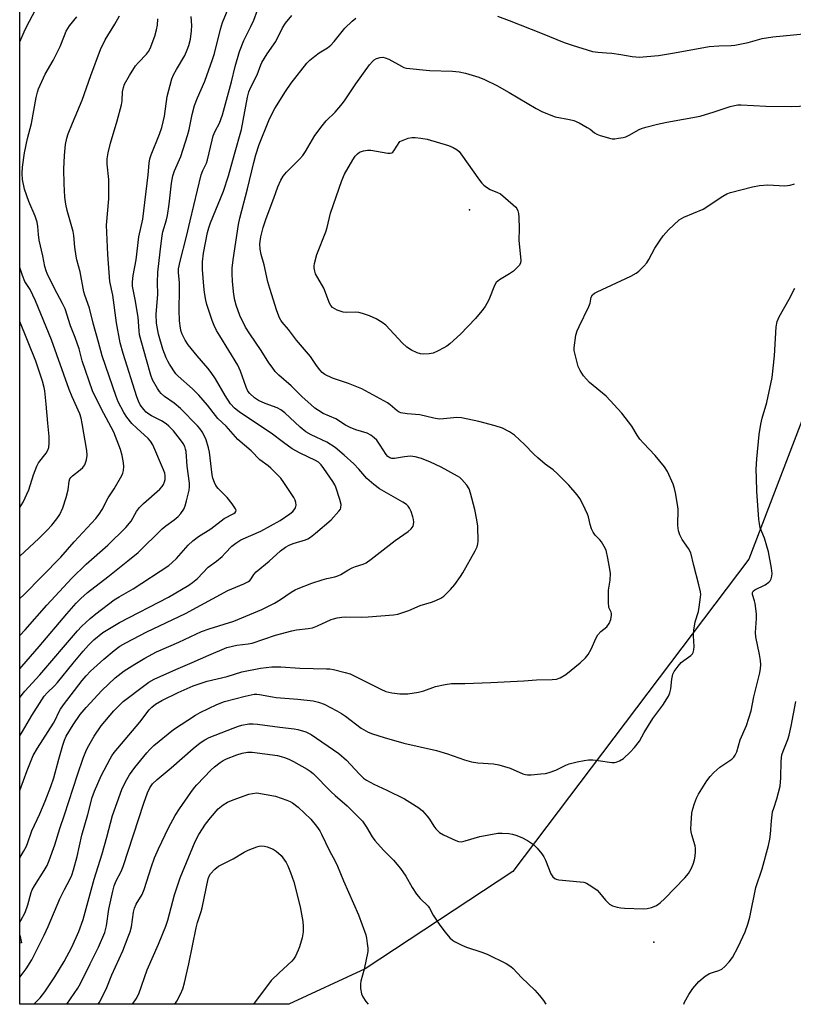
# Model space of a CAD drawing. Units: inches. Extents: x 1309761 to 1315761, y 509449 to 513449.
# Drawn here: x 1309761 to 1310008, y 509449 to 509763 of the extents above; entities that cross this region are included whole.
import ezdxf

# ---------------------------------------------------------------- set-up
doc = ezdxf.new("R2010")
doc.units = ezdxf.units.IN
doc.header["$MEASUREMENT"] = 0
for name, color, linetype in [('BLDG-Footprint', 5, 'Continuous'), ('ELEV-Spot Elevation', 7, 'Continuous'), ('NTRL-Trees', 3, 'Continuous'), ('Undefined', 1, 'Continuous')]:
    doc.layers.add(name, color=color, linetype=linetype)

msp = doc.modelspace()

# ---------------------------------------------------------------- linework, layer by layer
at = {"layer": 'BLDG-Footprint', "elevation": 378.01}
msp.add_lwpolyline([(1309761.71, 509468.77), (1309761.15, 509468.64), (1309761.15, 509471.2)], close=True, dxfattribs=at)
at = {"layer": 'ELEV-Spot Elevation'}
for p in [(1309904.79, 509702.75, 382.59), (1309963.62, 509468.96, 384.72)]:
    msp.add_point(p, dxfattribs=at)
at = {"layer": 'NTRL-Trees'}
msp.add_lwpolyline([(1309798.66, 509850.3), (1309943.96, 509799.58), (1309985.62, 509807.92), (1310039.79, 509774.58), (1310048.12, 509741.25), (1310027.29, 509678.75), (1310014.79, 509645.42), (1309993.96, 509591.25), (1309918.59, 509491.52), (1309871.53, 509460.47), (1309847.11, 509449.15), (1309761.15, 509449.15), (1309761.18, 509773.8), (1309761.19, 509869.85)], close=True, dxfattribs=at)
at = {"layer": 'Undefined'}
for points, elevation in [([(1309761.16, 509517.42), (1309763.5, 509523.75), (1309765.47, 509528.53), (1309766.81, 509530.89), (1309771.97, 509538.85), (1309772.5, 509539.85), (1309773.67, 509542.44), (1309774.16, 509543.32), (1309775.14, 509544.72), (1309781.08, 509552.54), (1309782.33, 509554.02), (1309783.74, 509555.44), (1309788, 509559.31), (1309791.35, 509562.11), (1309793.11, 509563.42), (1309795, 509564.56), (1309801.76, 509568.05), (1309814.07, 509573.92), (1309827.58, 509581.27), (1309832.73, 509583.36), (1309834.25, 509584.11), (1309834.65, 509584.42), (1309835.11, 509584.93), (1309835.92, 509586.38), (1309836.63, 509587.21), (1309840.84, 509590.64), (1309844.39, 509593.88), (1309846.01, 509595.03), (1309847.22, 509595.71), (1309848.5, 509596.21), (1309852.4, 509597.42), (1309853.17, 509597.74), (1309854.05, 509598.24), (1309855.64, 509599.49), (1309860.59, 509603.77), (1309863.1, 509606.52), (1309863.57, 509607.2), (1309863.76, 509607.66), (1309863.85, 509608.63), (1309863.43, 509610.3), (1309862.11, 509614.18), (1309861.77, 509614.98), (1309861.17, 509616), (1309858.29, 509620.18), (1309857.4, 509621.36), (1309856.54, 509622.17), (1309855.6, 509622.76), (1309850.71, 509625.03), (1309848.14, 509626.45), (1309845.37, 509628.47), (1309841.51, 509631.47), (1309836.81, 509634.49), (1309831.2, 509638.26), (1309829.71, 509639.43), (1309828.5, 509640.85), (1309826.77, 509643.42), (1309823.64, 509648.79), (1309822.35, 509650.81), (1309821.26, 509652.21), (1309817.85, 509656.09), (1309814.92, 509659.68), (1309813.99, 509661.1), (1309813.01, 509663.08), (1309812.72, 509663.87), (1309812.46, 509664.99), (1309812.22, 509667.26), (1309812.08, 509670.66), (1309812.23, 509677.28), (1309812.14, 509679.56), (1309811.84, 509682.6), (1309811.89, 509683.88), (1309812.42, 509686.39), (1309814.46, 509694.24), (1309815.55, 509699.21), (1309819.14, 509713.91), (1309819.67, 509715.31), (1309820.78, 509717.68), (1309821.15, 509718.68), (1309822.6, 509724.94), (1309822.99, 509726.33), (1309823.63, 509727.84), (1309824.93, 509730.43), (1309825.89, 509733.1), (1309828.8, 509743.57), (1309829.96, 509748.51), (1309831.34, 509753.27), (1309832.72, 509756.84), (1309834.95, 509761.22), (1309835.88, 509763.25), (1309838.24, 509769.72)], 374), ([(1309761.16, 509534.88), (1309762.02, 509536.19), (1309765.05, 509541.3), (1309768.18, 509546.32), (1309769.01, 509547.53), (1309769.91, 509548.51), (1309772.26, 509550.76), (1309773.27, 509551.86), (1309778.26, 509558.06), (1309781.44, 509561.89), (1309783.1, 509563.75), (1309784.81, 509565.44), (1309787.69, 509567.79), (1309793.03, 509571.05), (1309808.71, 509579.06), (1309815.19, 509582.93), (1309816.39, 509583.77), (1309817.91, 509585.02), (1309821.37, 509588.62), (1309824, 509590.63), (1309825.77, 509592.13), (1309826.82, 509593.11), (1309828.92, 509595.33), (1309830.17, 509596.36), (1309831.8, 509597.35), (1309838.19, 509600.18), (1309844.29, 509603.58), (1309847.45, 509605.67), (1309848.34, 509606.41), (1309848.85, 509607), (1309849.24, 509607.66), (1309849.41, 509608.44), (1309849.36, 509609.29), (1309849.11, 509610.11), (1309848.7, 509610.86), (1309845.55, 509615.7), (1309844.53, 509617.1), (1309841.38, 509620.26), (1309840.47, 509621.01), (1309837.85, 509622.89), (1309835.03, 509625.81), (1309830.87, 509629.4), (1309827.06, 509633.67), (1309824.44, 509636.14), (1309821.16, 509640.37), (1309818.36, 509643.56), (1309816.31, 509645.58), (1309811.72, 509649.61), (1309811.04, 509650.36), (1309809, 509653.42), (1309808.43, 509654.39), (1309807.93, 509655.46), (1309806.89, 509658.21), (1309805.48, 509663.06), (1309804.81, 509666.51), (1309804.72, 509669.34), (1309805.26, 509675.82), (1309805.16, 509679.46), (1309805.3, 509682.83), (1309805.99, 509689.34), (1309806.63, 509694.51), (1309806.89, 509695.73), (1309808.02, 509699.51), (1309808.33, 509700.91), (1309808.86, 509704.59), (1309809.62, 509711.3), (1309810.08, 509713.63), (1309810.61, 509715.16), (1309812.58, 509719.78), (1309814.72, 509726.45), (1309815.26, 509728.41), (1309816.24, 509733.19), (1309816.96, 509736.07), (1309817.9, 509738.45), (1309820.32, 509743.84), (1309822.76, 509750.68), (1309823.35, 509752.65), (1309825.29, 509760.45), (1309825.96, 509762.5), (1309828.24, 509768.15)], 372), ([(1309761.15, 509495.87), (1309762.4, 509497.88), (1309763.24, 509499.41), (1309763.69, 509500.51), (1309765, 509504.46), (1309767.6, 509509.97), (1309769.31, 509513.99), (1309771.14, 509518.61), (1309772.03, 509521.39), (1309773.62, 509527.36), (1309774.94, 509531.85), (1309775.48, 509533.48), (1309776.03, 509534.69), (1309778.2, 509538.38), (1309780.51, 509541.62), (1309782.39, 509543.86), (1309787.37, 509549.32), (1309791.69, 509553.39), (1309794.55, 509555.58), (1309797.89, 509557.74), (1309801.09, 509559.66), (1309804.79, 509561.63), (1309811.95, 509564.72), (1309819.23, 509568.18), (1309821.63, 509569.01), (1309829.53, 509571.42), (1309838.47, 509575.12), (1309842.57, 509577.13), (1309844.49, 509578.32), (1309847.86, 509580.7), (1309849.13, 509581.44), (1309850.08, 509581.88), (1309854.47, 509583.52), (1309857.8, 509584.64), (1309859.2, 509585.05), (1309861.77, 509585.61), (1309862.71, 509585.9), (1309863.67, 509586.37), (1309865.93, 509587.71), (1309867.34, 509588.45), (1309868.37, 509588.86), (1309870.86, 509589.66), (1309871.81, 509590.09), (1309873.45, 509591.19), (1309881.1, 509597.19), (1309885.25, 509600.01), (1309886.21, 509600.94), (1309886.8, 509601.8), (1309886.96, 509602.28), (1309887.06, 509603.06), (1309886.96, 509603.89), (1309886.72, 509604.73), (1309886.14, 509606.41), (1309885.67, 509607.47), (1309885.23, 509608.11), (1309884.7, 509608.63), (1309883.52, 509609.42), (1309876.05, 509613.7), (1309874.2, 509615.07), (1309872.02, 509616.96), (1309869.47, 509619.99), (1309867.83, 509621.65), (1309864.8, 509624.43), (1309861.87, 509626.84), (1309859.19, 509628.57), (1309854.23, 509630.93), (1309852.58, 509631.87), (1309850.76, 509633.32), (1309845.87, 509637.89), (1309844.58, 509638.9), (1309843.42, 509639.49), (1309839.59, 509640.9), (1309837.44, 509641.86), (1309836.12, 509642.74), (1309834.67, 509644.12), (1309834.06, 509644.9), (1309833.44, 509646.08), (1309831.69, 509651.27), (1309830.86, 509653.11), (1309825.03, 509662.53), (1309824.04, 509664.26), (1309823.3, 509665.77), (1309822.66, 509667.42), (1309820.91, 509672.51), (1309820.57, 509673.95), (1309820.21, 509676.3), (1309819.94, 509678.35), (1309819.5, 509683.66), (1309819.52, 509686.16), (1309819.88, 509688.93), (1309821.15, 509695.55), (1309821.52, 509696.99), (1309822.04, 509698.58), (1309826.24, 509708.72), (1309827.86, 509713.55), (1309829.71, 509720.52), (1309831.94, 509728.33), (1309833.92, 509738.7), (1309834.35, 509740.36), (1309834.84, 509741.67), (1309836.95, 509745.86), (1309838.12, 509749.03), (1309838.48, 509749.81), (1309840.21, 509752.52), (1309842.93, 509756.47), (1309845.08, 509760.85), (1309846.01, 509762.28), (1309848.04, 509764.78)], 376), ([(1309761.15, 509475.29), (1309761.56, 509475.92), (1309762.87, 509478.42), (1309763.73, 509480.92), (1309764.81, 509484.8), (1309765.17, 509485.71), (1309765.85, 509486.93), (1309769.02, 509491.82), (1309769.89, 509493.45), (1309770.55, 509495.02), (1309772.4, 509500.05), (1309773.99, 509505.3), (1309775.44, 509509.57), (1309779.57, 509522.41), (1309781.47, 509527.73), (1309782.51, 509530.33), (1309783.24, 509531.77), (1309784.97, 509534.72), (1309787.19, 509538.01), (1309791.26, 509542.81), (1309792.99, 509544.61), (1309794.25, 509545.76), (1309801.08, 509551.02), (1309802.4, 509551.93), (1309804.07, 509552.92), (1309810.99, 509556.04), (1309816.23, 509558.19), (1309821.52, 509560.56), (1309827.33, 509563.01), (1309830.47, 509563.82), (1309834.08, 509564.18), (1309835.43, 509564.42), (1309842.89, 509566.98), (1309848.06, 509568.36), (1309849.53, 509568.63), (1309853.27, 509569.07), (1309854.63, 509569.34), (1309856.3, 509569.97), (1309860.58, 509571.93), (1309861.4, 509572.22), (1309862.54, 509572.48), (1309863.98, 509572.73), (1309865.15, 509572.82), (1309870.18, 509572.72), (1309872.46, 509572.79), (1309880.48, 509573.45), (1309881.92, 509573.67), (1309885.38, 509574.81), (1309889, 509576.42), (1309892.7, 509577.52), (1309894.08, 509578.04), (1309895.66, 509578.8), (1309896.63, 509579.44), (1309898.74, 509581.53), (1309900.09, 509583.09), (1309901.9, 509585.66), (1309902.64, 509586.85), (1309906.63, 509593.9), (1309907.22, 509595.18), (1309907.46, 509596.11), (1309907.54, 509596.99), (1309907.44, 509601.75), (1309907.19, 509603.75), (1309906.55, 509607.08), (1309905.14, 509612.26), (1309904.66, 509613.66), (1309903.9, 509614.89), (1309902.38, 509616.68), (1309901.72, 509617.26), (1309900.98, 509617.74), (1309895.73, 509620.58), (1309892.36, 509622.19), (1309889.5, 509623.35), (1309887.46, 509623.86), (1309886.01, 509624.06), (1309884.04, 509623.92), (1309880.85, 509623.33), (1309880.05, 509623.33), (1309879.4, 509623.53), (1309878.77, 509623.99), (1309878.24, 509624.59), (1309876.31, 509627.61), (1309875.17, 509629.19), (1309874.4, 509629.96), (1309873.31, 509630.79), (1309872.08, 509631.44), (1309868.47, 509632.52), (1309866.7, 509633.26), (1309865.24, 509634.04), (1309862.09, 509635.97), (1309858.11, 509637.73), (1309856.58, 509638.63), (1309855.39, 509639.46), (1309854.1, 509640.56), (1309851.37, 509643.09), (1309847.9, 509646.56), (1309843.88, 509649.96), (1309842.77, 509651.14), (1309841.74, 509652.47), (1309840.76, 509653.89), (1309838.31, 509657.8), (1309834.61, 509663.15), (1309833.31, 509665.29), (1309831.44, 509669.05), (1309830.32, 509672.3), (1309829.85, 509673.95), (1309829.57, 509675.72), (1309829.1, 509679.89), (1309829.02, 509682.4), (1309829.04, 509684.1), (1309829.29, 509686.74), (1309831.04, 509698.04), (1309831.49, 509700.03), (1309833.95, 509709.43), (1309835.94, 509717.85), (1309836.6, 509720.3), (1309837.67, 509723.62), (1309840.68, 509731.29), (1309841.42, 509732.85), (1309842.62, 509735.09), (1309846.02, 509740.54), (1309847.84, 509743.15), (1309852.81, 509749.53), (1309853.78, 509750.55), (1309855.39, 509751.82), (1309856.82, 509752.84), (1309859.49, 509754.47), (1309860.54, 509755.29), (1309861.62, 509756.46), (1309865, 509760.7), (1309867.38, 509762.97), (1309868.52, 509763.93)], 378), ([(1309761.16, 509566.85), (1309762.91, 509568.62), (1309769.77, 509576.52), (1309777.81, 509585.19), (1309782.42, 509589.61), (1309789.33, 509595.72), (1309795.02, 509601.33), (1309796.72, 509603.37), (1309798.43, 509606.44), (1309799.39, 509607.75), (1309800.65, 509608.96), (1309805.88, 509613.59), (1309806.6, 509614.37), (1309807.07, 509615.09), (1309807.43, 509615.87), (1309807.6, 509616.7), (1309807.59, 509617.84), (1309807.46, 509618.69), (1309807.11, 509619.74), (1309803.7, 509627.68), (1309802.95, 509628.91), (1309802.22, 509629.79), (1309798.52, 509633.06), (1309797, 509634.56), (1309795.35, 509636.57), (1309794.38, 509638.02), (1309792.65, 509641.48), (1309791.95, 509643.11), (1309787.5, 509656.15), (1309786.36, 509660.45), (1309784.57, 509666.53), (1309783.44, 509671.37), (1309781.94, 509675.45), (1309781.63, 509676.53), (1309780.48, 509682.92), (1309779.4, 509686.81), (1309779.16, 509687.94), (1309778.76, 509690.78), (1309778.45, 509694.54), (1309778.26, 509695.8), (1309776.36, 509702.53), (1309775.89, 509704.54), (1309775.59, 509706.79), (1309775.35, 509711.07), (1309775.25, 509715.77), (1309775.42, 509720.12), (1309775.79, 509723.58), (1309776.23, 509725.58), (1309776.62, 509726.97), (1309777.97, 509730.42), (1309781.15, 509737.75), (1309783.91, 509745.64), (1309787.01, 509753.88), (1309788.43, 509756.97), (1309791.54, 509761.96), (1309793.02, 509764.71)], 366), ([(1309761.16, 509547.06), (1309762.79, 509549.08), (1309767.62, 509554.28), (1309779.61, 509568.36), (1309780.91, 509569.74), (1309783.64, 509572.31), (1309785.44, 509573.81), (1309791.3, 509578.25), (1309792.92, 509579.25), (1309797.36, 509581.75), (1309808.74, 509589.22), (1309809.87, 509590.13), (1309811.28, 509591.46), (1309814.96, 509595.73), (1309816.41, 509597.08), (1309818.26, 509598.47), (1309822.22, 509600.94), (1309826.41, 509604.17), (1309829.51, 509605.8), (1309829.93, 509606.1), (1309830.19, 509606.44), (1309830.24, 509606.84), (1309830.09, 509607.28), (1309829.01, 509608.9), (1309827.38, 509610.95), (1309824.5, 509613.83), (1309823.84, 509614.73), (1309823.32, 509615.72), (1309822.85, 509617.05), (1309822.62, 509618.17), (1309821.72, 509625.34), (1309821.47, 509626.76), (1309820.67, 509629.29), (1309819.96, 509630.92), (1309819.42, 509631.89), (1309818.67, 509632.97), (1309817.93, 509633.84), (1309812.52, 509639.3), (1309810.44, 509641), (1309807.42, 509643.12), (1309806.35, 509644.1), (1309805.78, 509644.77), (1309805.12, 509645.73), (1309803.59, 509648.48), (1309803.05, 509649.97), (1309801.63, 509654.83), (1309799.45, 509662.8), (1309799.28, 509664.1), (1309798.94, 509668.52), (1309798.08, 509674.09), (1309797.21, 509678.36), (1309797.13, 509679.78), (1309797.41, 509681.78), (1309798.36, 509686.75), (1309799.25, 509694.15), (1309800.53, 509699.72), (1309802.15, 509713.88), (1309802.5, 509717.58), (1309802.73, 509718.98), (1309803.16, 509720.28), (1309805.81, 509726.85), (1309806.55, 509729.03), (1309807.39, 509732.63), (1309808.22, 509738.96), (1309809.78, 509744.51), (1309810.31, 509745.81), (1309811.2, 509747.54), (1309813.85, 509752.02), (1309814.67, 509753.8), (1309815.15, 509755.16), (1309815.65, 509757.18), (1309816.01, 509759.83), (1309816.1, 509761.57), (1309815.96, 509764.42)], 370), ([(1309761.16, 509578.64), (1309762.48, 509579.85), (1309774.24, 509591.91), (1309778.58, 509596.75), (1309785.47, 509604.23), (1309786.52, 509605.59), (1309787.51, 509607.04), (1309789.39, 509610.82), (1309791.29, 509613.69), (1309793.76, 509617.93), (1309794.08, 509618.7), (1309794.3, 509619.48), (1309794.45, 509620.83), (1309794.33, 509621.99), (1309793.91, 509624.31), (1309793.35, 509626.27), (1309791.22, 509631.72), (1309787.15, 509639.27), (1309784.44, 509644.97), (1309781.08, 509654.56), (1309780.11, 509658.33), (1309779.53, 509660.18), (1309778.88, 509662.02), (1309777.38, 509665.73), (1309775.66, 509671.15), (1309774.87, 509672.84), (1309772.25, 509677.65), (1309769.96, 509682.36), (1309769.57, 509683.31), (1309769.18, 509684.69), (1309768.53, 509688.05), (1309767.34, 509693.07), (1309767.12, 509694.83), (1309766.96, 509697.44), (1309766.73, 509698.77), (1309766.11, 509700.75), (1309764.1, 509705.38), (1309762.66, 509709.37), (1309762, 509712.43), (1309761.89, 509714.38), (1309762.02, 509716.33), (1309762.71, 509720.92), (1309763.69, 509725.53), (1309764.88, 509730.26), (1309766.45, 509738.58), (1309766.82, 509740.3), (1309767.15, 509741.41), (1309769.31, 509746.09), (1309771.82, 509750.36), (1309773.16, 509752.93), (1309774.07, 509754.92), (1309775.42, 509758.43), (1309776.03, 509759.75), (1309777.06, 509761.43), (1309779.45, 509764.31)], 364), ([(1309761.16, 509556.25), (1309761.83, 509556.99), (1309767.42, 509563.36), (1309776.18, 509573.75), (1309779.24, 509577.19), (1309780.65, 509578.67), (1309782.81, 509580.59), (1309789.28, 509585.58), (1309795.68, 509590.65), (1309798.95, 509593.36), (1309806.69, 509600.93), (1309807.79, 509601.84), (1309810.45, 509603.75), (1309811.72, 509604.81), (1309812.62, 509605.83), (1309813.52, 509607.21), (1309813.98, 509608.23), (1309814.46, 509609.88), (1309815.31, 509613.23), (1309815.43, 509614.35), (1309815.34, 509615.49), (1309814.59, 509620.96), (1309814.28, 509625.55), (1309814.12, 509626.37), (1309813.86, 509627.15), (1309813.36, 509628.14), (1309812.48, 509629.35), (1309810.23, 509632.17), (1309808.8, 509633.69), (1309807.9, 509634.42), (1309806.47, 509635.38), (1309803.27, 509636.94), (1309802.41, 509637.47), (1309801.59, 509638.16), (1309800.81, 509638.96), (1309799.67, 509640.44), (1309799.05, 509641.64), (1309798.56, 509643), (1309794.16, 509656.91), (1309793.26, 509660.33), (1309792.06, 509666.7), (1309790.92, 509675.54), (1309789.97, 509679.85), (1309789.28, 509688.51), (1309788.92, 509697.88), (1309789.58, 509706.21), (1309789.64, 509711.03), (1309789.57, 509712.47), (1309789.11, 509717.31), (1309789.09, 509718.98), (1309789.44, 509720.95), (1309790.18, 509724.05), (1309792.27, 509731.15), (1309793.65, 509736.24), (1309793.85, 509737.49), (1309793.96, 509740.35), (1309794.26, 509741.77), (1309794.63, 509742.86), (1309796.17, 509745.64), (1309798.14, 509748.67), (1309799.06, 509749.8), (1309801.61, 509752.4), (1309802.26, 509753.25), (1309802.81, 509754.19), (1309804.33, 509758.2), (1309804.89, 509760.18), (1309805.17, 509761.63), (1309805.26, 509763.75)], 368), ([(1309913.74, 509764.56), (1309917.49, 509763.22), (1309928.01, 509759.06), (1309935.02, 509756.19), (1309937.61, 509755.28), (1309944.06, 509753.32), (1309945.74, 509753.02), (1309948.58, 509752.89), (1309950.3, 509752.72), (1309953.15, 509752.33), (1309956.78, 509751.67), (1309959.1, 509751.51), (1309961.4, 509751.63), (1309965.11, 509752.05), (1309970.28, 509752.9), (1309981.3, 509754.89), (1309984.4, 509755.09), (1309988.39, 509755.17), (1309989.54, 509755.29), (1309993.83, 509756.13), (1309998.23, 509757.38), (1310001.64, 509757.99), (1310015.98, 509759.3)], 378), ([(1309761.15, 509457.75), (1309762.28, 509459.14), (1309763.25, 509460.45), (1309765, 509463.31), (1309769, 509471.17), (1309770.26, 509473.94), (1309774.01, 509482.85), (1309775.47, 509485.77), (1309777.21, 509489.02), (1309777.8, 509490.33), (1309778.36, 509492.01), (1309779.53, 509496.33), (1309781.05, 509503.14), (1309782.96, 509509.7), (1309784.34, 509515.1), (1309785.08, 509517.21), (1309787.2, 509522.06), (1309790.01, 509527.5), (1309790.57, 509528.46), (1309791.29, 509529.5), (1309799.55, 509539.2), (1309802.51, 509543.14), (1309803.31, 509543.97), (1309804.56, 509544.93), (1309806.58, 509546.06), (1309811.79, 509548.7), (1309816.58, 509550.78), (1309819.1, 509551.66), (1309821.07, 509552.24), (1309827.36, 509553.81), (1309832.06, 509555.24), (1309838.04, 509556.42), (1309841.66, 509556.91), (1309844.53, 509556.89), (1309850.63, 509556.43), (1309859.09, 509556.25), (1309860.22, 509556.18), (1309861.37, 509555.99), (1309865.06, 509555.1), (1309866.73, 509554.58), (1309876.5, 509549.76), (1309878.13, 509549.03), (1309880.04, 509548.55), (1309882.55, 509548.23), (1309885.11, 509548.27), (1309888.51, 509548.8), (1309890.17, 509549.23), (1309893.95, 509550.61), (1309897.04, 509551.25), (1309899.03, 509551.55), (1309903.33, 509551.57), (1309911.66, 509551.83), (1309922.17, 509552.38), (1309926.23, 509552.71), (1309931.18, 509552.8), (1309932.55, 509552.94), (1309933.79, 509553.32), (1309935.53, 509554.37), (1309940.14, 509558.14), (1309941.86, 509559.68), (1309942.7, 509560.8), (1309943.7, 509562.51), (1309945.28, 509566.12), (1309945.83, 509567.08), (1309946.79, 509568.13), (1309948.71, 509569.65), (1309949.44, 509570.68), (1309949.92, 509572.01), (1309950.18, 509573.36), (1309950.16, 509573.89), (1309950.06, 509574.27), (1309949.32, 509575.8), (1309949.14, 509577.49), (1309949.18, 509581.31), (1309949.73, 509584.57), (1309949.82, 509586.6), (1309949.66, 509588.05), (1309949.01, 509591.51), (1309948.41, 509594.07), (1309947.81, 509595.3), (1309946.93, 509596.71), (1309946.42, 509597.35), (1309944.9, 509598.93), (1309944.27, 509599.85), (1309943.79, 509600.9), (1309943.31, 509602.27), (1309942.79, 509604.75), (1309942.52, 509605.58), (1309941.03, 509608.79), (1309940.07, 509610.61), (1309939.2, 509611.79), (1309936.47, 509614.87), (1309932.8, 509618.58), (1309931.5, 509619.69), (1309928.98, 509621.55), (1309926.6, 509623.6), (1309925.36, 509624.77), (1309922.39, 509627.85), (1309919.17, 509630.76), (1309917.56, 509631.9), (1309915.35, 509633.07), (1309912.97, 509633.83), (1309907.73, 509635.2), (1309902.24, 509636.38), (1309900.8, 509636.42), (1309896.51, 509635.97), (1309895.12, 509635.93), (1309893.45, 509636.2), (1309888.98, 509637.32), (1309884.94, 509637.62), (1309882.92, 509637.96), (1309882.39, 509638.16), (1309881.72, 509638.58), (1309879.51, 509640.53), (1309878.65, 509641.17), (1309870.44, 509645.58), (1309866.2, 509647.35), (1309861.02, 509649.02), (1309858.64, 509650.13), (1309857.72, 509650.79), (1309856.98, 509651.63), (1309855.96, 509653), (1309853.99, 509655.91), (1309849.51, 509661.17), (1309847.03, 509664.55), (1309844.99, 509666.83), (1309844.52, 509667.5), (1309844.13, 509668.26), (1309843.32, 509670.48), (1309841.01, 509677.58), (1309840.44, 509679.8), (1309839.25, 509685.17), (1309838.23, 509688.46), (1309837.94, 509690.19), (1309837.83, 509691.92), (1309838.12, 509694.1), (1309838.96, 509697.14), (1309839.87, 509699.94), (1309842.36, 509706.44), (1309843.56, 509710.09), (1309844.56, 509712.25), (1309845.3, 509713.53), (1309846.4, 509714.8), (1309850.62, 509719.02), (1309851.58, 509720.07), (1309852.46, 509721.37), (1309855.45, 509726.42), (1309857.73, 509729.58), (1309858.99, 509731.17), (1309861.89, 509733.94), (1309864.24, 509736.65), (1309865.11, 509737.84), (1309868.48, 509742.96), (1309872.9, 509749.03), (1309873.79, 509750.1), (1309874.38, 509750.63), (1309875.14, 509751.04), (1309876.25, 509751.39), (1309877.08, 509751.42), (1309877.91, 509751.22), (1309878.99, 509750.78), (1309883.04, 509748.56), (1309883.84, 509748.21), (1309884.68, 509747.99), (1309892.06, 509747.25), (1309899.42, 509746.99), (1309901.47, 509746.81), (1309903.49, 509746.41), (1309907.74, 509745.12), (1309909.64, 509744.35), (1309913.53, 509742.41), (1309917.51, 509740.2), (1309926.13, 509735.12), (1309927.93, 509734.17), (1309930.79, 509732.92), (1309932.12, 509732.44), (1309936.72, 509731.6), (1309938.15, 509731.21), (1309939.78, 509730.46), (1309942.43, 509729.06), (1309943.36, 509728.46), (1309944.77, 509727.35), (1309945.45, 509726.93), (1309946.5, 509726.5), (1309948.4, 509725.88), (1309949.5, 509725.57), (1309950.33, 509725.42), (1309951.21, 509725.43), (1309952.4, 509725.57), (1309953.87, 509725.83), (1309954.73, 509726.06), (1309955.75, 509726.55), (1309958.97, 509728.37), (1309959.73, 509728.68), (1309961.14, 509729.11), (1309964.84, 509730.07), (1309967.86, 509730.73), (1309978.51, 509732.62), (1309982.97, 509734), (1309988.01, 509735.74), (1309989.39, 509736.08), (1309990.46, 509736.22), (1309991.59, 509736.26), (1309999.41, 509735.86), (1310007.71, 509735.73), (1310012.65, 509735.96)], 380), ([(1309765.65, 509449.15), (1309766.31, 509449.78), (1309767.7, 509451.23), (1309769.14, 509453.1), (1309772.36, 509457.89), (1309775.33, 509462.75), (1309777.81, 509467.34), (1309780.09, 509472.33), (1309781.39, 509476.19), (1309784.94, 509489.11), (1309787.45, 509497.14), (1309788.97, 509502.45), (1309790.82, 509509.44), (1309793.81, 509517.72), (1309794.9, 509520.14), (1309796.26, 509522.35), (1309797.9, 509524.7), (1309801.71, 509529.41), (1309802.69, 509530.51), (1309803.97, 509531.77), (1309810.22, 509536.82), (1309817.27, 509541.4), (1309818.81, 509542.29), (1309824.12, 509544.85), (1309826.51, 509545.78), (1309833.17, 509547.53), (1309836, 509548.1), (1309836.87, 509548.15), (1309837.74, 509548.08), (1309841.88, 509547.25), (1309843.02, 509547.1), (1309850.03, 509546.54), (1309854.87, 509545.98), (1309856.53, 509545.56), (1309858.42, 509544.92), (1309862.48, 509542.78), (1309863.97, 509541.93), (1309865.15, 509541.15), (1309870.22, 509537.32), (1309872.49, 509536.01), (1309873.85, 509535.44), (1309877.55, 509534.28), (1309883.8, 509532.48), (1309894.29, 509530.12), (1309897.77, 509529.05), (1309903.24, 509527.18), (1309905.49, 509526.54), (1309907.47, 509526.2), (1309912.51, 509525.94), (1309914.18, 509525.62), (1309917.78, 509524.52), (1309921.88, 509522.75), (1309922.66, 509522.51), (1309923.31, 509522.41), (1309924.45, 509522.41), (1309927.62, 509522.69), (1309929.05, 509522.85), (1309930.19, 509523.08), (1309932.41, 509523.83), (1309935.6, 509525.42), (1309936.68, 509525.86), (1309939.16, 509526.53), (1309941.39, 509527.01), (1309942.77, 509527.14), (1309944.18, 509527.14), (1309945.92, 509526.98), (1309950.27, 509526.37), (1309951.12, 509526.35), (1309951.67, 509526.44), (1309952.72, 509526.86), (1309953.94, 509527.62), (1309956.11, 509529.6), (1309957.51, 509531.08), (1309959.06, 509533.15), (1309960.59, 509535.95), (1309963.36, 509540.35), (1309966.58, 509544.63), (1309968.31, 509547.54), (1309968.77, 509548.55), (1309969.13, 509549.87), (1309969.38, 509552.91), (1309969.58, 509554.03), (1309969.76, 509554.57), (1309970.18, 509555.35), (1309971.39, 509557.05), (1309972.35, 509558.19), (1309973.21, 509558.92), (1309975.5, 509560.51), (1309976, 509561.03), (1309976.23, 509561.45), (1309976.42, 509562.24), (1309976.5, 509563.37), (1309976.34, 509566.75), (1309976.47, 509568.53), (1309976.89, 509571.18), (1309977.88, 509574.49), (1309978.17, 509575.92), (1309978.6, 509579.09), (1309978.63, 509579.96), (1309978.54, 509580.81), (1309978.06, 509583.07), (1309976.39, 509589.21), (1309975.44, 509593.2), (1309974.75, 509594.59), (1309972.74, 509597.55), (1309972, 509599.04), (1309971.51, 509600.32), (1309971.29, 509601.95), (1309971.45, 509607.17), (1309971.26, 509608.63), (1309970.6, 509612.4), (1309970.3, 509613.83), (1309969.88, 509615.14), (1309968.02, 509619.2), (1309967.08, 509620.69), (1309964.12, 509624.29), (1309960.38, 509628.23), (1309959.24, 509629.57), (1309958.37, 509630.76), (1309956.67, 509633.63), (1309953.42, 509637.82), (1309948.45, 509643.25), (1309943.13, 509647.66), (1309942.14, 509648.67), (1309941.23, 509649.76), (1309940.09, 509651.41), (1309939.48, 509652.71), (1309938.39, 509656.98), (1309938.26, 509657.84), (1309938.27, 509658.68), (1309938.81, 509662.69), (1309939.18, 509664.11), (1309939.77, 509665.47), (1309942.92, 509671.88), (1309943.31, 509672.99), (1309943.67, 509674.83), (1309944.1, 509675.58), (1309944.76, 509676.1), (1309945.53, 509676.51), (1309956.35, 509681.58), (1309958.01, 509682.53), (1309958.89, 509683.2), (1309960.49, 509684.79), (1309961.4, 509685.86), (1309962.03, 509686.87), (1309964.02, 509690.54), (1309965.64, 509693.03), (1309966.68, 509694.45), (1309968.39, 509696.37), (1309971.77, 509699.51), (1309972.47, 509699.99), (1309973.22, 509700.38), (1309979.43, 509702.98), (1309985.74, 509707.11), (1309987.03, 509707.81), (1309988.11, 509708.27), (1309995.13, 509710.09), (1309997.42, 509710.5), (1310000.04, 509710.72), (1310005.45, 509710.45), (1310006.33, 509710.46), (1310007.18, 509710.59), (1310008.54, 509711.06)], 382), ([(1309776.18, 509449.15), (1309779.7, 509454.24), (1309780.57, 509455.78), (1309783.71, 509462.04), (1309786.28, 509467.38), (1309788.32, 509472.04), (1309788.88, 509474.22), (1309789.64, 509479.47), (1309790.9, 509485.22), (1309791.35, 509486.93), (1309791.98, 509488.5), (1309793.58, 509491.49), (1309794.24, 509493.09), (1309800.79, 509513.38), (1309801.96, 509516.65), (1309802.69, 509518.24), (1309803.58, 509519.47), (1309805.02, 509520.9), (1309809.55, 509524.63), (1309816.55, 509530.78), (1309818.79, 509532.6), (1309820.29, 509533.56), (1309821.69, 509534.26), (1309829.35, 509537.33), (1309831, 509537.96), (1309832.1, 509538.26), (1309834.32, 509538.63), (1309835.71, 509538.71), (1309837.11, 509538.57), (1309844.22, 509537.55), (1309848.84, 509537.07), (1309849.98, 509536.87), (1309852.48, 509536.16), (1309854.23, 509535.29), (1309863.06, 509529.17), (1309865.56, 509527.03), (1309869.53, 509522.7), (1309871, 509521.35), (1309871.92, 509520.68), (1309874.21, 509519.41), (1309878.42, 509517.52), (1309884.04, 509514.69), (1309885.78, 509513.66), (1309888.65, 509511.81), (1309889.74, 509510.87), (1309891.32, 509509.15), (1309891.98, 509508.26), (1309893.36, 509506), (1309894.05, 509505.14), (1309895.24, 509503.99), (1309896.46, 509503.25), (1309900.48, 509501.44), (1309901.29, 509501.15), (1309902.09, 509501.05), (1309903.38, 509501.27), (1309908.1, 509502.65), (1309913.8, 509503.8), (1309915.27, 509503.81), (1309917.35, 509503.64), (1309918.51, 509503.43), (1309919.62, 509503.1), (1309921.53, 509502.39), (1309923.3, 509501.41), (1309925.21, 509500.14), (1309926.44, 509498.94), (1309927.92, 509497.19), (1309928.58, 509496.26), (1309929.08, 509495.19), (1309930.78, 509490.74), (1309931.4, 509489.78), (1309932.01, 509489.24), (1309932.51, 509489.04), (1309933.36, 509488.88), (1309940.18, 509488.27), (1309941.33, 509488.07), (1309942.16, 509487.8), (1309943.92, 509486.78), (1309945.56, 509485.57), (1309946.3, 509484.76), (1309948.24, 509482.34), (1309949.5, 509481.11), (1309950.52, 509480.57), (1309951.93, 509480.13), (1309953.1, 509479.89), (1309954.26, 509479.78), (1309960.4, 509479.65), (1309961.55, 509479.76), (1309962.96, 509480.03), (1309963.76, 509480.31), (1309964.5, 509480.68), (1309965.67, 509481.51), (1309967.19, 509482.95), (1309973.57, 509489.51), (1309974.71, 509490.85), (1309975.61, 509492.38), (1309976.22, 509493.85), (1309976.67, 509495.26), (1309976.86, 509496.38), (1309976.96, 509497.78), (1309976.97, 509498.89), (1309976.87, 509499.72), (1309975.76, 509503.27), (1309975.58, 509504.23), (1309975.53, 509505.05), (1309975.57, 509506.99), (1309975.82, 509510.13), (1309976.1, 509511.57), (1309976.61, 509513.28), (1309977.3, 509514.92), (1309977.98, 509516.23), (1309980.62, 509520.46), (1309981.62, 509521.9), (1309982.82, 509523.14), (1309984.77, 509524.88), (1309988.59, 509527.39), (1309989.19, 509527.99), (1309989.69, 509528.68), (1309990.18, 509529.72), (1309991.28, 509533.57), (1309993.26, 509538.12), (1309994.78, 509542.81), (1309995.61, 509547.32), (1309997.5, 509554.89), (1309997.73, 509556.35), (1309997.8, 509557.5), (1309997.73, 509558.87), (1309997.44, 509560.81), (1309996.2, 509566.39), (1309996.16, 509567.78), (1309996.48, 509572.31), (1309996.48, 509573.75), (1309996.03, 509577.03), (1309995.83, 509577.91), (1309995.18, 509579.9), (1309995.16, 509580.59), (1309995.34, 509581), (1309995.88, 509581.47), (1309999.22, 509583.05), (1310000.43, 509583.84), (1310000.77, 509584.26), (1310001.11, 509584.99), (1310001.33, 509585.8), (1310001.44, 509586.64), (1310001.25, 509588.38), (1310000.24, 509593.6), (1309998.97, 509597.91), (1309997.67, 509601.25), (1309997.36, 509602.57), (1309997.18, 509603.93), (1309996.59, 509612.98), (1309996.41, 509617.11), (1309996.39, 509619.99), (1309996.52, 509623.29), (1309997.27, 509631.03), (1309997.8, 509634.35), (1309998.29, 509636.25), (1309999.78, 509641.2), (1310001.48, 509649.25), (1310002.21, 509656.16), (1310002.78, 509665.41), (1310003.04, 509667.1), (1310003.69, 509668.62), (1310006.88, 509674.19), (1310008.74, 509677.76)], 384), ([(1309797.14, 509449.15), (1309798.32, 509450.84), (1309799.23, 509452.52), (1309801.85, 509460.13), (1309805.45, 509468.32), (1309807.81, 509474.1), (1309808.41, 509476.03), (1309810.56, 509484.1), (1309812.4, 509489.52), (1309817.19, 509501.06), (1309818.32, 509503.35), (1309820.53, 509506.62), (1309822.11, 509508.65), (1309824.53, 509511.48), (1309826.1, 509512.78), (1309827.53, 509513.69), (1309829.33, 509514.44), (1309834.38, 509516.2), (1309835.48, 509516.47), (1309836.85, 509516.68), (1309842.85, 509515.62), (1309846.45, 509514.33), (1309847.52, 509513.86), (1309848.24, 509513.43), (1309850.06, 509512.08), (1309854.08, 509508.19), (1309855.97, 509505.95), (1309856.96, 509504.49), (1309857.54, 509503.46), (1309860.07, 509498.14), (1309861.89, 509494.85), (1309862.68, 509493.26), (1309864.59, 509488.56), (1309869.37, 509477.66), (1309871.65, 509471.32), (1309871.92, 509470.2), (1309872.16, 509468.5), (1309872.3, 509467.08), (1309872.28, 509465.95), (1309871.14, 509460.39), (1309870.05, 509456.5), (1309869.94, 509455.66), (1309870.01, 509454.22), (1309870.27, 509452.51), (1309870.71, 509451.47), (1309871.72, 509450.06), (1309872.45, 509449.14)], 388), ([(1309810.72, 509449.15), (1309811.36, 509450.11), (1309812.56, 509452.33), (1309813.28, 509454.09), (1309813.82, 509456), (1309815.22, 509462.06), (1309817.47, 509473.57), (1309817.92, 509475.22), (1309819.16, 509478.76), (1309819.46, 509479.89), (1309821.35, 509489.15), (1309821.68, 509490.06), (1309822.11, 509490.75), (1309823.48, 509492.28), (1309824.6, 509493.21), (1309829.3, 509495.58), (1309832.83, 509497.74), (1309834.14, 509498.37), (1309836.84, 509499.38), (1309837.65, 509499.63), (1309838.47, 509499.76), (1309839.31, 509499.66), (1309840.15, 509499.44), (1309842.05, 509498.69), (1309843.07, 509497.97), (1309844.64, 509496.61), (1309846.23, 509494.36), (1309846.78, 509493.38), (1309847.64, 509491.24), (1309848.7, 509488.25), (1309850.7, 509480.21), (1309851.54, 509475.62), (1309851.69, 509473.94), (1309851.68, 509472.27), (1309851.33, 509470.33), (1309850.53, 509467.49), (1309850.1, 509466.38), (1309849.19, 509464.5), (1309848.58, 509463.5), (1309848.02, 509462.87), (1309843.97, 509459.22), (1309841.45, 509456.71), (1309835.83, 509449.15)], 390)]:
    msp.add_lwpolyline(points, dxfattribs=dict(at, elevation=elevation))
at = {"layer": 'Undefined', "elevation": 382}
msp.add_lwpolyline([(1309890.25, 509656.64), (1309889.15, 509656.76), (1309888.08, 509657.08), (1309886.29, 509657.99), (1309884.84, 509658.91), (1309883.33, 509660.32), (1309878.08, 509665.95), (1309876.95, 509666.81), (1309875, 509667.99), (1309872.84, 509668.92), (1309870.58, 509669.64), (1309869.43, 509669.93), (1309868.27, 509670.02), (1309865.63, 509669.96), (1309864.48, 509670.08), (1309862.55, 509670.76), (1309861.75, 509671.12), (1309861.03, 509671.56), (1309860.49, 509672.17), (1309860.1, 509672.93), (1309858.27, 509677.7), (1309855.67, 509682.35), (1309855.37, 509683.15), (1309855.19, 509684.23), (1309855.18, 509684.77), (1309855.31, 509685.62), (1309856.09, 509688.43), (1309858.89, 509695.7), (1309859.33, 509697.13), (1309860.43, 509701.72), (1309864.01, 509712.06), (1309864.92, 509714.09), (1309867.51, 509718.67), (1309868.27, 509719.85), (1309868.99, 509720.66), (1309869.64, 509721.13), (1309870.91, 509721.58), (1309872.26, 509721.81), (1309873.27, 509721.76), (1309878.67, 509720.81), (1309879.5, 509720.78), (1309879.98, 509720.88), (1309880.36, 509721.15), (1309880.68, 509721.54), (1309882.5, 509724.56), (1309885.22, 509725.56), (1309886.34, 509725.78), (1309887.5, 509725.78), (1309889.26, 509725.66), (1309891.27, 509725.28), (1309898.05, 509723.29), (1309899.57, 509722.65), (1309900.83, 509721.87), (1309901.46, 509721.31), (1309902.03, 509720.66), (1309908.03, 509712.17), (1309908.74, 509711.22), (1309909.33, 509710.58), (1309910.19, 509709.94), (1309911.38, 509709.27), (1309913.77, 509708.3), (1309914.65, 509707.83), (1309918.71, 509704.38), (1309919.57, 509703.57), (1309919.92, 509703.13), (1309920.28, 509702.38), (1309920.44, 509701.55), (1309920.53, 509700.4), (1309920.65, 509696.62), (1309920.56, 509693.05), (1309921.23, 509686.59), (1309921.11, 509685.78), (1309920.74, 509685.11), (1309920.03, 509684.29), (1309918.81, 509683.16), (1309917.61, 509682.35), (1309914.38, 509680.39), (1309913.3, 509679.51), (1309912.74, 509678.56), (1309910.94, 509674.06), (1309910.37, 509672.81), (1309909.82, 509671.84), (1309908.77, 509670.47), (1309906.74, 509668.05), (1309901.91, 509663), (1309898.48, 509659.96), (1309897.58, 509659.26), (1309896.6, 509658.67), (1309894.55, 509657.59), (1309893.24, 509657.01), (1309891.9, 509656.73)], close=True, dxfattribs=at)
at = {"layer": 'Undefined'}
for points in [[(1309761.18, 509756.33, 362), (1309762.54, 509759.56, 362), (1309763.41, 509761.41, 362), (1309766.12, 509766.41, 362)], [(1309761.16, 509592.19, 362), (1309767.3, 509597.85, 362), (1309769.83, 509600.37, 362), (1309771.43, 509602.12, 362), (1309773.02, 509604.07, 362), (1309773.93, 509605.51, 362), (1309774.92, 509607.59, 362), (1309776.01, 509610.95, 362), (1309776.62, 509613.34, 362), (1309776.95, 509616.12, 362), (1309777.19, 509616.86, 362), (1309777.46, 509617.27, 362), (1309778.03, 509617.84, 362), (1309780.51, 509619.7, 362), (1309781.37, 509620.48, 362), (1309781.99, 509621.39, 362), (1309782.52, 509622.93, 362), (1309782.69, 509624.27, 362), (1309782.58, 509625.87, 362), (1309781.12, 509634.52, 362), (1309780.78, 509636.24, 362), (1309780.38, 509637.57, 362), (1309777.88, 509643.08, 362), (1309776.93, 509645.43, 362), (1309771.33, 509661.19, 362), (1309766.21, 509673.73, 362), (1309764.49, 509677.3, 362), (1309762.83, 509679.89, 362), (1309762.03, 509681.74, 362), (1309761.17, 509684.28, 362)], [(1309761.16, 509607.76, 360), (1309762.21, 509609.42, 360), (1309764.05, 509613.41, 360), (1309765.56, 509618.18, 360), (1309766.59, 509620.94, 360), (1309767.16, 509621.93, 360), (1309769.59, 509625.08, 360), (1309770.16, 509626.07, 360), (1309770.44, 509626.86, 360), (1309770.58, 509628.29, 360), (1309770.57, 509630.34, 360), (1309770.09, 509634.6, 360), (1309769.66, 509640.75, 360), (1309769.16, 509644.91, 360), (1309768.93, 509646.07, 360), (1309768.39, 509648.07, 360), (1309766.31, 509654.46, 360), (1309761.17, 509667.07, 360)], [(1309973.21, 509449.13, 386), (1309973.47, 509449.78, 386), (1309974.87, 509452.28, 386), (1309976.09, 509454.22, 386), (1309978, 509456.42, 386), (1309980.03, 509458.08, 386), (1309981.49, 509458.98, 386), (1309982.74, 509459.43, 386), (1309984.39, 509459.9, 386), (1309985.35, 509460.34, 386), (1309986.39, 509461.21, 386), (1309987.72, 509462.65, 386), (1309988.74, 509464.05, 386), (1309990.62, 509467.43, 386), (1309992.84, 509472.25, 386), (1309993.72, 509474.68, 386), (1309994.34, 509476.93, 386), (1309996.2, 509486.37, 386), (1309998.25, 509492.37, 386), (1310000.25, 509499.84, 386), (1310000.69, 509501.8, 386), (1310000.94, 509503.45, 386), (1310001.22, 509507.69, 386), (1310001.61, 509510.54, 386), (1310001.95, 509511.76, 386), (1310003, 509514.69, 386), (1310003.96, 509518.74, 386), (1310004.19, 509521.46, 386), (1310004.28, 509526.71, 386), (1310004.56, 509528.8, 386), (1310004.92, 509529.89, 386), (1310006.43, 509533.7, 386), (1310006.88, 509535.05, 386), (1310007.55, 509537.88, 386), (1310009.05, 509545.8, 386)], [(1309786.2, 509449.15, 386), (1309786.64, 509449.79, 386), (1309788.78, 509453.93, 386), (1309790.62, 509458.57, 386), (1309794.05, 509466.23, 386), (1309795.81, 509470.62, 386), (1309796.42, 509472.28, 386), (1309796.85, 509473.87, 386), (1309797.55, 509478.56, 386), (1309797.85, 509479.86, 386), (1309798.38, 509481.08, 386), (1309800.22, 509484.23, 386), (1309800.93, 509485.76, 386), (1309803.22, 509493.14, 386), (1309804.2, 509495.84, 386), (1309805.46, 509498.77, 386), (1309808.66, 509505.48, 386), (1309810.81, 509509.36, 386), (1309812.2, 509511.49, 386), (1309815.86, 509516.78, 386), (1309817, 509518.34, 386), (1309817.76, 509519.21, 386), (1309822.28, 509523.95, 386), (1309823.38, 509524.93, 386), (1309825.18, 509526.33, 386), (1309826.16, 509526.95, 386), (1309827.22, 509527.47, 386), (1309830.49, 509528.75, 386), (1309832.16, 509529.3, 386), (1309833.93, 509529.6, 386), (1309835.4, 509529.65, 386), (1309843.51, 509528.53, 386), (1309844.64, 509528.28, 386), (1309845.99, 509527.84, 386), (1309847.3, 509527.31, 386), (1309848.61, 509526.64, 386), (1309852.99, 509524.18, 386), (1309853.97, 509523.53, 386), (1309854.89, 509522.79, 386), (1309860.66, 509516.92, 386), (1309861.88, 509515.78, 386), (1309865.72, 509512.47, 386), (1309870.58, 509507.55, 386), (1309871.89, 509505.73, 386), (1309873.71, 509502.57, 386), (1309874.54, 509501.39, 386), (1309877.32, 509498.37, 386), (1309880.49, 509495.13, 386), (1309882.81, 509492.5, 386), (1309884.48, 509490.07, 386), (1309886.54, 509486.42, 386), (1309887.92, 509484.24, 386), (1309889, 509482.95, 386), (1309891.57, 509480.47, 386), (1309892.02, 509479.79, 386), (1309893.19, 509477.63, 386), (1309895.34, 509474.44, 386), (1309897.07, 509472.11, 386), (1309898.55, 509470.39, 386), (1309899.37, 509469.65, 386), (1309900.04, 509469.16, 386), (1309902.3, 509467.98, 386), (1309903.86, 509467.35, 386), (1309908.74, 509465.75, 386), (1309910.4, 509465.14, 386), (1309916.53, 509462.14, 386), (1309918.02, 509461.24, 386), (1309918.78, 509460.54, 386), (1309921.37, 509457.69, 386), (1309925.62, 509453.69, 386), (1309927.19, 509451.99, 386), (1309928.46, 509450.38, 386), (1309929.22, 509449.14, 386)]]:
    msp.add_polyline3d(points, dxfattribs=at)

doc.saveas('drawing.dxf')
